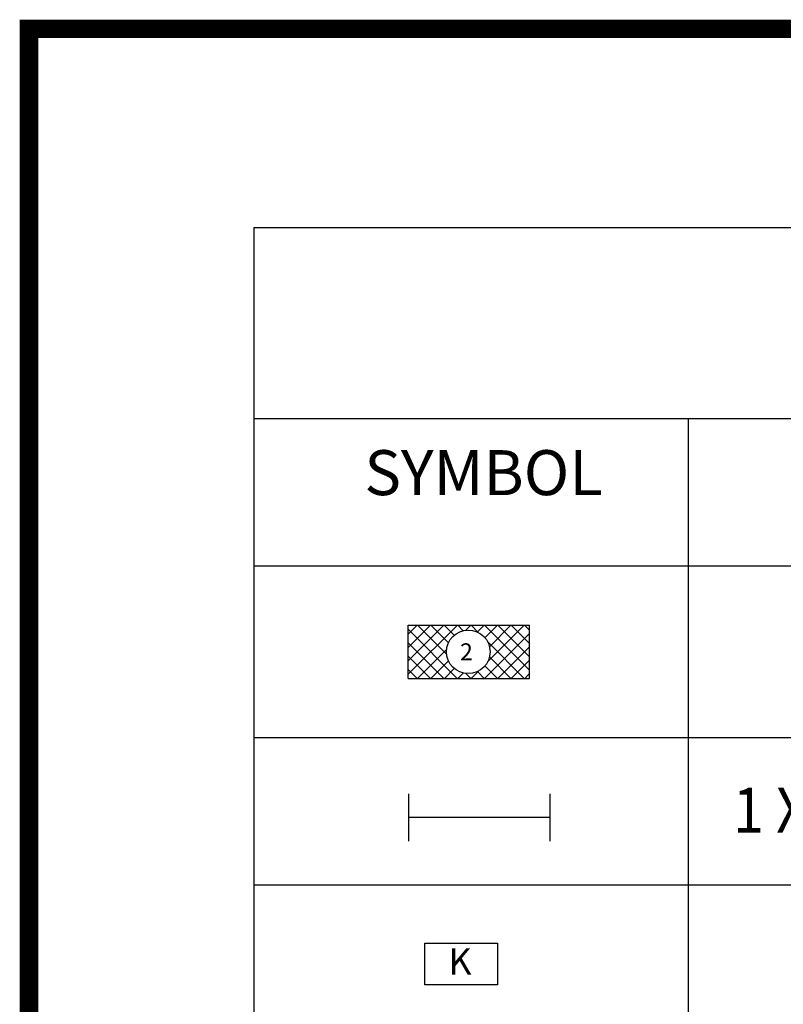
# Model space of a CAD drawing. Extents: x -106 to 162693, y 3828 to 118030.
# Drawn here: x -106 to 8295, y 107192 to 118030 of the extents above; entities that cross this region are included whole.
import ezdxf
from ezdxf.enums import TextEntityAlignment as Align

# ---------------------------------------------------------------- set-up
doc = ezdxf.new("R2010")
doc.units = 0
doc.header["$LTSCALE"] = 800
doc.header["$MEASUREMENT"] = 0
for name, color, linetype in [('$AUDIT-BAD-LAYER', 7, 'Continuous'), ('LIGHT', 2, 'Continuous'), ('ttb', 7, 'Continuous')]:
    doc.layers.add(name, color=color, linetype=linetype)
doc.styles.add('R20', font='ROMANT', dxfattribs={"height": 200})
doc.styles.add('ROMANS', font='romans.shx', dxfattribs={"width": 0.75})

# ---------------------------------------------------------------- blocks, each defined once
blk = doc.blocks.new('*X89')
at = {"color": 0, "linetype": 'Continuous'}
for p, q in [((70907.6, 42402.4), (71394.2, 42889)), ((70907.6, 42535), (71261.6, 42889)), ((70907.6, 42667.6), (71129, 42889)), ((70907.6, 42800.2), (70996.5, 42889)), ((71396.8, 42359), (70907.6, 42848.2)), ((71287.6, 42600.8), (70999.4, 42889)), ((71306, 42715), (71132, 42889)), ((71363.5, 42790.1), (71264.6, 42889)), ((71451.7, 42834.5), (71397.2, 42889)), ((71476.7, 42838.9), (71526.8, 42889)), ((71604, 42814.7), (71529.8, 42889)), ((71591.4, 42821), (71659.4, 42889)), ((72107.6, 42443.6), (71662.3, 42889)), ((71666.8, 42763.8), (71791.9, 42889)), ((71693.1, 42525), (72057.1, 42889)), ((71711.4, 42675.9), (71924.5, 42889)), ((72107.6, 42576.2), (71794.9, 42889)), ((72107.6, 42708.8), (71927.5, 42889)), ((72107.6, 42841.4), (72060.1, 42889)), ((71659.7, 42359), (72107.6, 42806.9)), ((71264.2, 42359), (70907.6, 42715.6)), ((70996.8, 42359), (71287.7, 42649.9)), ((72059.7, 42359), (71691.9, 42726.9)), ((71792.3, 42359), (72107.6, 42674.3)), ((71131.6, 42359), (70907.6, 42583)), ((71129.4, 42359), (71305.7, 42535.3)), ((71927.1, 42359), (71711.6, 42574.5)), ((71924.9, 42359), (72107.6, 42541.7)), ((70999, 42359), (70907.6, 42450.4)), ((71262, 42359), (71362.9, 42459.9)), ((71794.5, 42359), (71667.3, 42486.3)), ((71394.6, 42359), (71450.8, 42415.2)), ((71529.4, 42359), (71478, 42410.4)), ((71527.2, 42359), (71601.7, 42433.5)), ((71662, 42359), (71592.1, 42428.8)), ((72057.5, 42359), (72107.6, 42409.2))]:
    blk.add_line(p, q, dxfattribs=at)

msp = doc.modelspace()

# ---------------------------------------------------------------- linework, layer by layer
at = {"layer": '$AUDIT-BAD-LAYER', "color": 2}
for p, q in [((4172, 109510, 2200), (4172, 109248, 2200)), ((5727, 109510, 2200), (5727, 109248, 2200)), ((4172, 109248, 2200), (4172, 108987, 2200)), ((5727, 109248, 2200), (5727, 108987, 2200))]:
    msp.add_line(p, q, dxfattribs=at)
at = {"layer": '$AUDIT-BAD-LAYER', "color": 5}
msp.add_line((5727, 109248, 2200), (4172, 109248, 2200), dxfattribs=at)
at = {"layer": 'LIGHT', "color": 7}
for p, q in [((2470, 115744, 2200), (37274, 115744, 2200)), ((2470, 115744, 2200), (2470, 84060, 2200)), ((2470, 113641, 2200), (37274, 113641, 2200)), ((7248, 113641, 2200), (7248, 98032, 2200))]:
    msp.add_line(p, q, dxfattribs=at)
at = {"layer": 'LIGHT', "color": 1}
for p, q in [((2470, 112018, 2200), (37274, 112018, 2200)), ((2470, 110130, 2200), (37274, 110130, 2200)), ((2470, 108506, 2200), (37274, 108506, 2200))]:
    msp.add_line(p, q, dxfattribs=at)
at = {"layer": 'LIGHT', "color": 3}
for p, q in [((4168, 110777, 1100), (4168, 111365, 1100)), ((4168, 111365, 1100), (5502, 111365, 1100)), ((5502, 110777, 1100), (5502, 111365, 1100)), ((4168, 110777, 1100), (5502, 110777, 1100))]:
    msp.add_line(p, q, dxfattribs=at)
at = {"layer": 'LIGHT', "color": 2}
for p, q in [((4352, 107867, 748), (5150, 107867, 748)), ((4352, 107406, 748), (4352, 107867, 748)), ((4352, 107867, 748), (5150, 107867, 748)), ((4352, 107406, 748), (4352, 107867, 748)), ((5150, 107867, 748), (5150, 107406, 748)), ((5150, 107867, 748), (5150, 107406, 748)), ((5150, 107406, 748), (4352, 107406, 748)), ((5150, 107406, 748), (4352, 107406, 748))]:
    msp.add_line(p, q, dxfattribs=at)
at = {"layer": 'LIGHT', "color": 2, "linetype": 'Continuous'}
msp.add_ellipse((4829, 111072, 1100), major_axis=(0, 240), ratio=1, start_param=4.712389, end_param=10.995574, dxfattribs=at)
at = {"layer": 'ttb', "ltscale": 2000, "const_width": 203, "elevation": 2200}
msp.add_lwpolyline([(-4, 117929), (162592, 117929), (162592, 3929), (-4, 3929)], close=True, dxfattribs=at)

# ---------------------------------------------------------------- block references
at = {"layer": 'LIGHT', "color": 8, "linetype": 'Continuous', "xscale": 1.110965624858909, "yscale": 1.110965624976485, "zscale": 1.110965625}
msp.add_blockref('*X89', (-74607, 63717, 1100), dxfattribs=at)

# ---------------------------------------------------------------- texts
at = {"layer": 'LIGHT', "color": 3, "style": 'ROMANS'}
msp.add_text('SYMBOL', height=495, dxfattribs=at).set_placement((4997, 112797, 2200), align=Align.CENTER)
at = {"layer": 'LIGHT', "color": 2}
for s, height, style, p in [('2', 187, 'ROMANS', (4738, 110979, 1100)), ('K', 290, 'R20', (4609, 107519, 748))]:
    msp.add_text(s, height=height, dxfattribs=dict(at, style=style)).set_placement(p)
at = {"layer": 'LIGHT', "color": 3, "style": 'ROMANS', "width": 0.9}
msp.add_text('1 X 36W BARE CHANNEL FLUO. FTG', height=495, dxfattribs=at).set_placement((7743, 109081, 2200))

doc.saveas('drawing.dxf')
